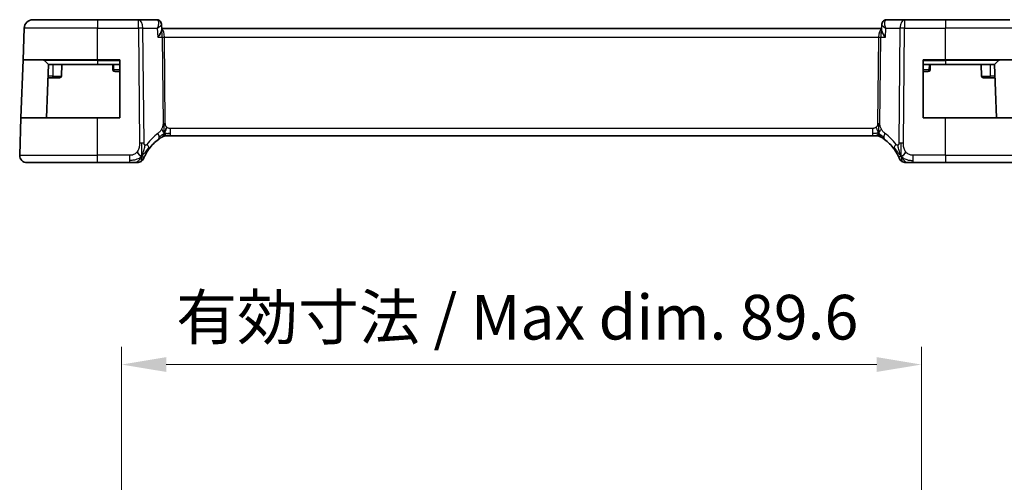
# Model space of a CAD drawing. Units: millimetres. Extents: x 29 to 3784, y 16 to 578.
# Drawn here: x 3575 to 3685, y 158 to 210 of the extents above; entities that cross this region are included whole.
import ezdxf

# ---------------------------------------------------------------- set-up
doc = ezdxf.new("R2010")
doc.units = ezdxf.units.MM
doc.header["$LTSCALE"] = 2
doc.layers.get('Defpoints').update_dxf_attribs({"lineweight": 25})
for name, color, linetype, lineweight in [('Dimension (ISO)', 7, 'Continuous', 18), ('Visible (ISO)', 7, 'Continuous', 35), ('Visible Narrow (ISO)', 7, 'Continuous', 25)]:
    doc.layers.add(name, color=color, linetype=linetype, lineweight=lineweight)
doc.styles.add('Note Text (TK)', font='MS PGothic.ttf')
doc.dimstyles.new('Default - Method 1b (TK)', dxfattribs={"dimscale": 2, "dimtxt": 2.5, "dimasz": 2.5, "dimexe": 1, "dimexo": 1.5, "dimgap": 1, "dimtad": 1, "dimtoh": 1, "dimrnd": 1e-08, "dimdsep": 46, "dimtxsty": 'Note Text (TK)', "dimcen": 0.09, "dimdle": 5, "dimclrd": 100, "dimclre": 100, "dimclrt": 7, "dimadec": 1, "dimazin": 1, "dimtfac": 1, "dimtmove": 0, "dimatfit": 3, "dimfxl": 1, "dimtolj": 1, "dimlwd": -1, "dimlwe": -1, "dimarcsym": 0})

# ---------------------------------------------------------------- blocks, each defined once
blk = doc.blocks.new('*D91')
at = {"layer": 'Defpoints', "color": 0}
for p in [(3675.94, 171.36), (3586.34, 142.65), (3675.94, 142.65)]:
    blk.add_point(p, dxfattribs=at)
at = {"layer": 'Dimension (ISO)', "color": 100}
for p, q in [((3586.34, 145.65), (3586.34, 173.36)), ((3675.94, 145.65), (3675.94, 173.36)), ((3591.34, 171.36), (3670.94, 171.36))]:
    blk.add_line(p, q, dxfattribs=at)
for points in [[(3591.34, 172.19), (3591.34, 170.53), (3586.34, 171.36)], [(3670.94, 172.19), (3670.94, 170.53), (3675.94, 171.36)]]:
    blk.add_solid(points, dxfattribs=at)
at = {"layer": 'Dimension (ISO)', "color": 7, "insert": (3592.46, 176.66), "char_height": 5, "attachment_point": 4, "style": 'Note Text (TK)'}
blk.add_mtext('\\A1;有効寸法 / Max dim. 89.6', dxfattribs=at)

msp = doc.modelspace()

# ---------------------------------------------------------------- linework, layer by layer
at = {"layer": 'Visible (ISO)'}
for p, q in [((3576.4145, 209.9635), (3583.6401, 209.9635)), ((3588.2178, 209.9635), (3583.6401, 209.9635)), ((3590.2559, 209.9635), (3588.2178, 209.9635)), ((3674.0623, 209.9635), (3672.0554, 209.9635)), ((3678.6401, 209.9635), (3674.0623, 209.9635)), ((3678.6401, 209.9635), (3685.8656, 209.9635)), ((3575.2917, 205.4635), (3575.4151, 208.9984)), ((3590.8076, 209.4167), (3590.8311, 208.8394)), ((3671.4852, 208.9635), (3590.8261, 208.9635)), ((3671.4801, 208.8388), (3671.5036, 209.4173)), ((3575.0647, 198.9635), (3575.2917, 205.4635)), ((3583.6401, 205.4635), (3575.2917, 205.4635)), ((3577.6986, 205.4049), (3578.1401, 204.9635)), ((3583.6401, 205.4635), (3586.1401, 205.4635)), ((3586.1401, 205.4635), (3586.1401, 198.9635)), ((3676.1401, 198.9635), (3676.1401, 205.4635)), ((3676.1401, 205.4635), (3678.6401, 205.4635)), ((3686.9885, 205.4635), (3678.6401, 205.4635)), ((3684.5815, 205.4049), (3684.1401, 204.9635)), ((3578.1401, 204.9635), (3577.9305, 198.9635)), ((3583.6401, 204.9635), (3578.1401, 204.9635)), ((3579.6401, 204.9635), (3579.5944, 203.6565)), ((3583.6401, 204.9635), (3586.1401, 204.9635)), ((3585.3401, 204.9635), (3585.3613, 204.3565)), ((3585.5611, 204.1635), (3586.1401, 204.1635)), ((3676.1401, 204.9635), (3678.6401, 204.9635)), ((3676.1401, 204.1635), (3676.719, 204.1635)), ((3676.9189, 204.3565), (3676.9401, 204.9635)), ((3684.1401, 204.9635), (3678.6401, 204.9635)), ((3682.6401, 204.9635), (3682.6857, 203.6565)), ((3684.3496, 198.9635), (3684.1401, 204.9635)), ((3578.0877, 203.4635), (3578.6401, 203.4635)), ((3579.3945, 203.4635), (3578.6401, 203.4635)), ((3683.6401, 203.4635), (3682.8856, 203.4635)), ((3683.6401, 203.4635), (3684.1924, 203.4635)), ((3574.919, 194.7914), (3575.0647, 198.9635)), ((3575.0647, 198.9635), (3583.6401, 198.9635)), ((3586.1401, 198.9635), (3583.6401, 198.9635)), ((3678.6401, 198.9635), (3676.1401, 198.9635)), ((3678.6401, 198.9635), (3687.2155, 198.9635)), ((3591.4635, 196.9635), (3591.3171, 196.9635)), ((3591.817, 196.9635), (3591.4635, 196.9635)), ((3591.817, 196.9635), (3670.4631, 196.9635)), ((3670.8166, 196.9635), (3670.4631, 196.9635)), ((3670.9631, 196.9635), (3670.8166, 196.9635)), ((3583.6401, 193.9635), (3575.7185, 193.9635)), ((3583.6401, 193.9635), (3587.2378, 193.9635)), ((3675.0423, 193.9635), (3678.6401, 193.9635)), ((3686.5616, 193.9635), (3678.6401, 193.9635))]:
    msp.add_line(p, q, dxfattribs=at)
for centre, radius, start, end in [((3576.4145, 208.9635), 1, 90, 178), ((3577.5572, 205.2635), 0.2, 45, 90), ((3684.7229, 205.2635), 0.2, 90, 135), ((3585.5611, 204.3635), 0.2, 182, 270), ((3676.719, 204.3635), 0.2, 270, 358), ((3579.3945, 203.6635), 0.2, 270, 358), ((3682.8856, 203.6635), 0.2, 182, 270), ((3593.4315, 192.5346), 5, 126.253953, 143.549197), ((3591.3171, 196.1635), 0.8, 105.11401, 120.22802), ((3591.3171, 196.1635), 0.8, 90, 105.11401), ((3670.9631, 196.1635), 0.8, 74.88599, 90), ((3670.9631, 196.1635), 0.8, 59.77198, 74.88599), ((3668.8486, 192.5346), 5, 36.450803, 53.746047), ((3575.7185, 194.7635), 0.8, 178, 270), ((3588.0769, 194.7635), 0.8, 303.699959, 337.399918), ((3674.2032, 194.7635), 0.8, 202.600082, 236.300041), ((3588.0769, 194.7635), 0.8, 270, 303.699959), ((3674.2032, 194.7635), 0.8, 236.300041, 270)]:
    msp.add_arc(centre, radius, start, end, dxfattribs=at)
for points, knots in [([(3590.2559, 209.9635), (3590.3138, 209.9635), (3590.3725, 209.9535), (3590.4831, 209.9162), (3590.536, 209.8881), (3590.5947, 209.8447), (3590.607, 209.8348), (3590.6187, 209.8246)], [0, 0, 0, 0, 0.0180357693, 0.0180357693, 0.0362638765, 0.0362638765, 0.0412949427, 0.0412949427, 0.0412949427, 0.0412949427]), ([(3590.6139, 209.8215), (3590.6633, 209.7774), (3590.7062, 209.7241), (3590.7701, 209.6086), (3590.792, 209.5448), (3590.8049, 209.4616), (3590.8068, 209.4413), (3590.8076, 209.4213)], [0, 0, 0, 0, 0.0205014707, 0.0205014707, 0.0408108816, 0.0408108816, 0.0473543528, 0.0473543528, 0.0473543528, 0.0473543528]), ([(3590.6187, 209.8246), (3590.6667, 209.7826), (3590.7081, 209.7315), (3590.7692, 209.6204), (3590.7902, 209.5597), (3590.8049, 209.4727), (3590.8074, 209.4464), (3590.8081, 209.4205)], [0.0000256927, 0.0000256927, 0.0000256927, 0.0000256927, 0.020134375, 0.020134375, 0.0394515811, 0.0394515811, 0.0477158401, 0.0477158401, 0.0477158401, 0.0477158401]), ([(3671.5036, 209.4211), (3671.5056, 209.4768), (3671.5159, 209.5349), (3671.5544, 209.6459), (3671.5834, 209.7), (3671.6414, 209.7754), (3671.666, 209.8014), (3671.6928, 209.8249)], [0, 0, 0, 0, 0.0180082197, 0.0180082197, 0.0364812165, 0.0364812165, 0.0475784046, 0.0475784046, 0.0475784046, 0.0475784046]), ([(3671.6928, 209.8249), (3671.7374, 209.8637), (3671.7902, 209.8972), (3671.9016, 209.9439), (3671.9612, 209.9583), (3672.0321, 209.9631), (3672.0437, 209.9635), (3672.0554, 209.9635)], [0.0000263506, 0.0000263506, 0.0000263506, 0.0000263506, 0.0191294151, 0.0191294151, 0.0376435768, 0.0376435768, 0.0412633995, 0.0412633995, 0.0412633995, 0.0412633995]), ([(3590.3806, 207.9984), (3590.3815, 207.9995), (3590.3824, 208.0006), (3590.4941, 208.1401), (3590.5929, 208.2779), (3590.7087, 208.4705), (3590.7425, 208.5336), (3590.7948, 208.6519), (3590.8136, 208.7076), (3590.8235, 208.7572)], [-0.00046562, -0.00046562, -0.00046562, -0.00046562, 0, 0, 0.057477822, 0.057477822, 0.086640715, 0.086640715, 0.115553693, 0.115553693, 0.115553693, 0.115553693]), ([(3671.9307, 207.9984), (3671.9298, 207.9995), (3671.9289, 208.0006), (3671.7931, 208.1701), (3671.6799, 208.3327), (3671.5602, 208.5498), (3671.5276, 208.6212), (3671.4881, 208.7433), (3671.4783, 208.7954), (3671.4801, 208.8388)], [-0.1341179, -0.1341179, -0.1341179, -0.1341179, -0.133682338, -0.133682338, -0.068244031, -0.068244031, -0.033979939, -0.033979939, -0.003877861, -0.003877861, -0.003877861, -0.003877861]), ([(3590.4747, 196.5666), (3590.4922, 196.5794), (3590.5107, 196.5928), (3590.5322, 196.6081), (3590.5537, 196.6234), (3590.5782, 196.6406), (3590.6019, 196.6568), (3590.6255, 196.673), (3590.6482, 196.6883), (3590.671, 196.7034), (3590.6944, 196.7189), (3590.7178, 196.7341), (3590.7406, 196.7487), (3590.7621, 196.7624), (3590.7822, 196.775), (3590.8002, 196.7861)], [0, 0, 0, 0, 0.100049346, 0.100049346, 0.100049346, 0.200168387, 0.200168387, 0.200168387, 0.300146802, 0.300146802, 0.300146802, 0.402885857, 0.402885857, 0.402885857, 0.5, 0.5, 0.5, 0.5]), ([(3590.8002, 196.7861), (3590.8186, 196.7976), (3590.834, 196.8069), (3590.8478, 196.8152), (3590.8616, 196.8236), (3590.8738, 196.8309), (3590.8832, 196.8364), (3590.8927, 196.842), (3590.8993, 196.8459), (3590.904, 196.8487), (3590.9086, 196.8514), (3590.9112, 196.8529), (3590.9127, 196.8537), (3590.9141, 196.8546), (3590.9142, 196.8546), (3590.9143, 196.8547)], [0.5, 0.5, 0.5, 0.5, 0.599693414, 0.599693414, 0.599693414, 0.700184796, 0.700184796, 0.700184796, 0.800594404, 0.800594404, 0.800594404, 0.900170657, 0.900170657, 0.900170657, 1, 1, 1, 1]), ([(3671.3658, 196.8547), (3671.3659, 196.8547), (3671.366, 196.8546), (3671.3676, 196.8536), (3671.3693, 196.8527), (3671.3724, 196.8509), (3671.3771, 196.8481), (3671.3817, 196.8454), (3671.388, 196.8417), (3671.3969, 196.8364), (3671.4058, 196.8312), (3671.4173, 196.8243), (3671.4318, 196.8156), (3671.4338, 196.8143), (3671.4359, 196.8131), (3671.438, 196.8118), (3671.4515, 196.8036), (3671.4663, 196.7946), (3671.4821, 196.7848)], [0, 0, 0, 0, 0.099653831, 0.099653831, 0.099653831, 0.199332887, 0.199332887, 0.199332887, 0.298951791, 0.298951791, 0.298951791, 0.398425679, 0.398425679, 0.398425679, 0.41227851, 0.41227851, 0.41227851, 0.5, 0.5, 0.5, 0.5]), ([(3671.4821, 196.7848), (3671.5004, 196.7735), (3671.5195, 196.7615), (3671.5408, 196.7479), (3671.5618, 196.7345), (3671.5849, 196.7194), (3671.6085, 196.7038), (3671.6319, 196.6884), (3671.6557, 196.6723), (3671.6791, 196.6562), (3671.7025, 196.6402), (3671.7255, 196.624), (3671.7469, 196.6089), (3671.7683, 196.5936), (3671.7881, 196.5793), (3671.8054, 196.5666)], [0.5, 0.5, 0.5, 0.5, 0.601774563, 0.601774563, 0.601774563, 0.701743175, 0.701743175, 0.701743175, 0.800929574, 0.800929574, 0.800929574, 0.900207008, 0.900207008, 0.900207008, 1, 1, 1, 1]), ([(3588.9606, 194.7731), (3588.9837, 194.8191), (3589.0095, 194.8688), (3589.0374, 194.9202), (3589.065, 194.9711), (3589.0947, 195.0236), (3589.1254, 195.0757), (3589.156, 195.1275), (3589.1876, 195.1789), (3589.2194, 195.2286), (3589.2511, 195.2781), (3589.2829, 195.326), (3589.3144, 195.3716), (3589.3463, 195.4179), (3589.3779, 195.4621), (3589.4097, 195.5052)], [0.5, 0.5, 0.5, 0.5, 0.600709747, 0.600709747, 0.600709747, 0.700585003, 0.700585003, 0.700585003, 0.800151035, 0.800151035, 0.800151035, 0.899328212, 0.899328212, 0.899328212, 1, 1, 1, 1]), ([(3672.8704, 195.5052), (3672.9021, 195.4624), (3672.9333, 195.4187), (3672.9651, 195.3726), (3672.9968, 195.3266), (3673.029, 195.2783), (3673.0608, 195.2285), (3673.0926, 195.1788), (3673.124, 195.1277), (3673.1546, 195.0758), (3673.1852, 195.024), (3673.215, 194.9713), (3673.2428, 194.9202), (3673.2514, 194.9043), (3673.2599, 194.8885), (3673.2681, 194.8729), (3673.2865, 194.8381), (3673.3037, 194.8047), (3673.3195, 194.7731)], [0, 0, 0, 0, 0.099878209, 0.099878209, 0.099878209, 0.19975804, 0.19975804, 0.19975804, 0.29963126, 0.29963126, 0.29963126, 0.399489641, 0.399489641, 0.399489641, 0.430579703, 0.430579703, 0.430579703, 0.5, 0.5, 0.5, 0.5]), ([(3588.8155, 194.456), (3588.8155, 194.4561), (3588.8155, 194.4562), (3588.8173, 194.4605), (3588.8191, 194.4648), (3588.8227, 194.4732), (3588.8288, 194.4876), (3588.8349, 194.502), (3588.8435, 194.5223), (3588.8552, 194.5488), (3588.8669, 194.5753), (3588.8816, 194.6081), (3588.8992, 194.6459), (3588.906, 194.6605), (3588.9132, 194.6759), (3588.9209, 194.6919), (3588.9332, 194.7176), (3588.9465, 194.7448), (3588.9606, 194.7731)], [0, 0, 0, 0, 0.09991202, 0.09991202, 0.09991202, 0.199818412, 0.199818412, 0.199818412, 0.299726003, 0.299726003, 0.299726003, 0.399641622, 0.399641622, 0.399641622, 0.438169982, 0.438169982, 0.438169982, 0.5, 0.5, 0.5, 0.5]), ([(3673.3195, 194.7731), (3673.3424, 194.7273), (3673.3631, 194.6842), (3673.3809, 194.646), (3673.3985, 194.6082), (3673.4132, 194.5754), (3673.4249, 194.5488), (3673.4366, 194.5222), (3673.4453, 194.5019), (3673.4514, 194.4876), (3673.456, 194.4767), (3673.4592, 194.4692), (3673.4612, 194.4644), (3673.4618, 194.4628), (3673.4623, 194.4615), (3673.4628, 194.4605), (3673.4646, 194.4562), (3673.4646, 194.4561), (3673.4646, 194.456)], [0.5, 0.5, 0.5, 0.5, 0.600866047, 0.600866047, 0.600866047, 0.700528353, 0.700528353, 0.700528353, 0.79991107, 0.79991107, 0.79991107, 0.875704807, 0.875704807, 0.875704807, 0.899863023, 0.899863023, 0.899863023, 1, 1, 1, 1]), ([(3587.2378, 193.9635), (3587.2785, 193.9635), (3587.32, 193.9635), (3587.3629, 193.9635), (3587.4057, 193.9635), (3587.45, 193.9635), (3587.4939, 193.9635), (3587.5377, 193.9635), (3587.5812, 193.9635), (3587.624, 193.9635), (3587.6668, 193.9635), (3587.709, 193.9635), (3587.7486, 193.9635), (3587.7882, 193.9635), (3587.8253, 193.9635), (3587.859, 193.9635)], [0, 0, 0, 0, 0.100000209, 0.100000209, 0.100000209, 0.200000665, 0.200000665, 0.200000665, 0.300000997, 0.300000997, 0.300000997, 0.400000832, 0.400000832, 0.400000832, 0.5, 0.5, 0.5, 0.5]), ([(3587.859, 193.9635), (3587.8928, 193.9635), (3587.9234, 193.9635), (3587.9499, 193.9635), (3587.9763, 193.9635), (3587.9986, 193.9635), (3588.0164, 193.9635), (3588.0341, 193.9635), (3588.0473, 193.9635), (3588.0566, 193.9635), (3588.066, 193.9635), (3588.0714, 193.9635), (3588.0741, 193.9635), (3588.076, 193.9635), (3588.0766, 193.9635), (3588.0768, 193.9635), (3588.0769, 193.9635), (3588.0769, 193.9635), (3588.0769, 193.9635)], [0.5, 0.5, 0.5, 0.5, 0.599976697, 0.599976697, 0.599976697, 0.699886248, 0.699886248, 0.699886248, 0.799820049, 0.799820049, 0.799820049, 0.899869718, 0.899869718, 0.899869718, 0.967934648, 0.967934648, 0.967934648, 1, 1, 1, 1]), ([(3674.2032, 193.9635), (3674.2033, 193.9635), (3674.2034, 193.9635), (3674.2062, 193.9635), (3674.209, 193.9635), (3674.2143, 193.9635), (3674.2236, 193.9635), (3674.2328, 193.9635), (3674.246, 193.9635), (3674.2638, 193.9635), (3674.2816, 193.9635), (3674.3042, 193.9635), (3674.3305, 193.9635), (3674.3568, 193.9635), (3674.3869, 193.9635), (3674.4207, 193.9635)], [0, 0, 0, 0, 0.099993357, 0.099993357, 0.099993357, 0.199979998, 0.199979998, 0.199979998, 0.299969958, 0.299969958, 0.299969958, 0.399973274, 0.399973274, 0.399973274, 0.5, 0.5, 0.5, 0.5]), ([(3674.4207, 193.9635), (3674.4544, 193.9635), (3674.4921, 193.9635), (3674.5319, 193.9635), (3674.5716, 193.9635), (3674.6136, 193.9635), (3674.6562, 193.9635), (3674.6988, 193.9635), (3674.7421, 193.9635), (3674.786, 193.9635), (3674.8299, 193.9635), (3674.8745, 193.9635), (3674.9174, 193.9635), (3674.9465, 193.9635), (3674.9748, 193.9635), (3675.0027, 193.9635), (3675.016, 193.9635), (3675.0292, 193.9635), (3675.0423, 193.9635)], [0.5, 0.5, 0.5, 0.5, 0.599961032, 0.599961032, 0.599961032, 0.699863453, 0.699863453, 0.699863453, 0.799787306, 0.799787306, 0.799787306, 0.899812622, 0.899812622, 0.899812622, 0.967688838, 0.967688838, 0.967688838, 1, 1, 1, 1])]:
    msp.add_open_spline(points, degree=3, knots=knots, dxfattribs=at)
for points in [[(3590.8077, 209.4213), (3590.8077, 209.4214), (3590.8077, 209.4214), (3590.8077, 209.4214)], [(3590.8236, 208.7579), (3590.8294, 208.7873), (3590.8321, 208.8147), (3590.8311, 208.8394)], [(3671.5036, 209.4213), (3671.5037, 209.4235), (3671.5038, 209.4257), (3671.5039, 209.4278)], [(3591.1233, 197.2402), (3591.1464, 197.2878), (3591.191, 197.3861), (3591.2672, 197.6096), (3591.3467, 197.8218), (3591.394, 197.9308)], [(3591.5181, 197.2205), (3591.6009, 197.2123), (3591.7014, 197.2077), (3591.817, 197.2077)], [(3588.5754, 194.6417), (3588.5354, 194.6576), (3588.4528, 194.7018), (3588.3105, 194.8187), (3588.1644, 195.0303), (3588.0736, 195.1621)], [(3588.5754, 194.6417), (3588.6075, 194.706), (3588.6371, 194.7719), (3588.6668, 194.8477)], [(3673.7048, 194.6415), (3673.6728, 194.7057), (3673.6433, 194.7714), (3673.6135, 194.8471)], [(3673.7048, 194.6415), (3673.7448, 194.6573), (3673.8276, 194.7014), (3673.9698, 194.8181), (3674.1161, 195.0295), (3674.2068, 195.1613)]]:
    msp.add_open_spline(points, degree=3, dxfattribs=at)
at = {"layer": 'Visible Narrow (ISO)'}
for p, q in [((3583.6401, 209.9635), (3583.6401, 208.9984)), ((3588.2178, 208.9984), (3588.2178, 209.9635)), ((3674.0623, 209.9635), (3674.0623, 208.9984)), ((3678.6401, 209.9635), (3678.6401, 208.9984)), ((3583.6401, 208.9984), (3575.4151, 208.9984)), ((3583.6401, 208.9984), (3588.2178, 208.9984)), ((3583.6401, 205.4635), (3583.6401, 208.9984)), ((3588.2178, 208.9984), (3588.3422, 196.1406)), ((3588.8564, 196.1406), (3588.732, 208.9984)), ((3588.732, 208.9984), (3590.3399, 208.9984)), ((3590.3399, 208.9984), (3590.3806, 207.9984)), ((3590.7759, 209.3438), (3590.7759, 209.3435)), ((3671.5354, 209.3434), (3671.5354, 209.344)), ((3671.9307, 207.9984), (3671.9713, 208.9984)), ((3671.9713, 208.9984), (3673.5481, 208.9984)), ((3673.5481, 208.9984), (3673.4238, 196.1406)), ((3673.9379, 196.1406), (3674.0623, 208.9984)), ((3674.0623, 208.9984), (3678.6401, 208.9984)), ((3686.865, 208.9984), (3678.6401, 208.9984)), ((3678.6401, 205.4635), (3678.6401, 208.9984)), ((3590.3806, 207.9984), (3590.8856, 207.9984)), ((3590.8856, 207.9984), (3590.9792, 198.3288)), ((3591.0828, 208.4809), (3591.083, 208.4809)), ((3591.2363, 198.3288), (3591.1427, 207.9984)), ((3591.1427, 207.9984), (3671.1374, 207.9984)), ((3671.1374, 207.9984), (3671.0439, 198.3288)), ((3671.1971, 208.4809), (3671.1974, 208.4809)), ((3671.301, 198.3288), (3671.3945, 207.9984)), ((3671.3945, 207.9984), (3671.9307, 207.9984)), ((3583.6401, 205.4049), (3577.6986, 205.4049)), ((3583.6401, 205.4049), (3583.6401, 205.4635)), ((3583.6401, 205.4049), (3586.1401, 205.4049)), ((3583.6401, 205.4049), (3583.6401, 204.9635)), ((3676.1401, 205.4049), (3678.6401, 205.4049)), ((3678.6401, 205.4049), (3678.6401, 205.4635)), ((3684.5815, 205.4049), (3678.6401, 205.4049)), ((3678.6401, 205.4049), (3678.6401, 204.9635)), ((3578.6401, 204.9635), (3578.6401, 203.6565)), ((3585.4815, 204.3565), (3585.4608, 204.9635)), ((3586.1401, 204.3565), (3585.4815, 204.3565)), ((3676.7986, 204.3565), (3676.1401, 204.3565)), ((3676.8193, 204.9635), (3676.7986, 204.3565)), ((3683.6401, 204.9635), (3683.6401, 203.6565)), ((3578.6401, 203.6565), (3578.0944, 203.6565)), ((3578.6401, 203.4635), (3578.6401, 203.6565)), ((3578.6401, 203.6565), (3579.5944, 203.6565)), ((3682.6857, 203.6565), (3683.6401, 203.6565)), ((3683.6401, 203.4635), (3683.6401, 203.6565)), ((3684.1857, 203.6565), (3683.6401, 203.6565)), ((3583.6401, 194.7914), (3583.6401, 198.9635)), ((3678.6401, 194.7914), (3678.6401, 198.9635)), ((3591.817, 197.2077), (3591.817, 197.7914)), ((3670.4631, 197.7914), (3591.817, 197.7914)), ((3670.4631, 197.7914), (3670.4631, 197.2077)), ((3591.817, 196.9635), (3591.817, 197.2077)), ((3670.4631, 197.2077), (3670.4631, 196.9635)), ((3574.919, 194.7914), (3583.6401, 194.7914)), ((3583.6401, 193.9635), (3583.6401, 194.7914)), ((3587.2378, 194.7914), (3583.6401, 194.7914)), ((3587.2378, 194.7914), (3587.2378, 194.2077)), ((3587.2378, 194.2077), (3587.2378, 193.9635)), ((3675.0423, 194.2077), (3675.0423, 194.7914)), ((3678.6401, 194.7914), (3675.0423, 194.7914)), ((3675.0423, 193.9635), (3675.0423, 194.2077)), ((3678.6401, 194.7914), (3678.6401, 193.9635)), ((3678.6401, 194.7914), (3687.3612, 194.7914))]:
    msp.add_line(p, q, dxfattribs=at)
for centre, radius, start, end in [((3593.8429, 192.5625), 5.8, 126.253953, 143.549197), ((3593.4315, 192.5276), 5.2, 123.631256, 123.631977), ((3668.8486, 192.5276), 5.2, 56.368023, 56.368744), ((3668.4373, 192.5625), 5.8, 36.450803, 53.746047)]:
    msp.add_arc(centre, radius, start, end, dxfattribs=at)
for centre, major_axis, ratio, start_param, end_param in [((3588.2178, 208.9635), (0, 1), 0.51449576, 4.74729557, 6.28318531), ((3590.2749, 208.9446), (-0.0224, 1.0189), 0.38943356, 6.03658477, 6.27458726), ((3590.2888, 209.4491), (0.3287, 0.3768), 0.93676704, 6.28280655, 6.90578442), ((3590.2559, 209.4635), (0, 0.5), 0.96506738, 5.78085738, 5.80934291), ((3590.2888, 209.4491), (0.3287, 0.3768), 0.93676704, 5.95430601, 6.27946323), ((3672.0225, 209.4491), (-0.3286, 0.3769), 0.9367626, 0.00372553, 0.04873161), ((3672.0225, 209.4491), (-0.3286, 0.3769), 0.9367626, 5.66085246, 6.28638826), ((3672.0364, 208.9446), (0.0224, 1.0189), 0.38947419, 0.00859864, 0.24652071), ((3674.0623, 208.9635), (0, 1), 0.51449576, 0, 1.53588974), ((3588.2178, 208.9635), (-1, -0.0097), 0.03489787, 4.17196939, 4.71205143), ((3590.7275, 207.9635), (0, -1), 0.15822807, 1.60570291, 2.48648315), ((3590.7275, 207.9635), (0, 1), 0.41547595, 4.74729557, 6.04074722), ((3671.5526, 207.9635), (0, -1), 0.41547595, 3.30599212, 4.6774824), ((3671.5526, 207.9635), (0, 1), 0.15822807, 0.47160906, 1.53588974), ((3674.0623, 208.9635), (1, -0.0097), 0.03489787, 1.57113388, 2.11121592), ((3591.1427, 208.0158), (0.5, 0.0048), 0.03489787, 4.17196939, 4.71205143), ((3671.1374, 208.0158), (0.5, -0.0048), 0.03489787, 4.71272653, 5.25280858), ((3585.5611, 204.3635), (-0.1999, -0.007), 0.02288259, 0, 1.16014458), ((3585.5611, 204.3635), (0, -0.2), 0.39847433, 4.74729557, 6.28318531), ((3676.719, 204.3635), (0, -0.2), 0.39847433, 0, 1.53588974), ((3676.719, 204.3635), (0.1999, -0.007), 0.02288259, 5.12304072, 6.28318531), ((3591.2363, 198.3462), (0.5, 0.0048), 0.03489787, 4.17196939, 4.44201041), ((3591.2363, 198.3462), (0.5, 0.0048), 0.03489787, 4.44201041, 4.71205143), ((3671.0439, 198.3462), (0.5, -0.0048), 0.03489787, 4.71272653, 4.98276755), ((3671.0439, 198.3462), (0.5, -0.0048), 0.03489787, 4.98276755, 5.25280858), ((3590.0016, 197.2117), (-0.4731, 0.6451), 0.45285744, 3.78721407, 4.43283549), ((3590.0016, 197.2117), (0.4731, -0.6451), 0.45285744, 0, 0.64562142), ((3672.2785, 197.2117), (-0.4731, -0.6451), 0.45285744, 5.63756389, 6.28318531), ((3672.2785, 197.2117), (-0.4731, -0.6451), 0.45285744, 4.99194247, 5.63756389), ((3588.3422, 196.1057), (1, 0.0097), 0.03489787, 1.30041775, 1.57045878), ((3588.3422, 196.1057), (1, 0.0097), 0.03489787, 1.03037673, 1.30041775), ((3588.7662, 195.9805), (0.6435, -0.4753), 0.36272776, 0.58353025, 1.1670605), ((3588.7662, 195.9805), (0.6435, -0.4753), 0.36272776, 0, 0.58353025), ((3673.5139, 195.9805), (-0.6435, -0.4753), 0.36272776, 5.69965506, 6.28318531), ((3673.5139, 195.9805), (0.6435, 0.4753), 0.36272776, 1.97453216, 2.55806241), ((3673.9379, 196.1057), (1, -0.0097), 0.03489787, 1.8411749, 2.11121592), ((3673.9379, 196.1057), (1, -0.0097), 0.03489787, 1.57113388, 1.8411749)]:
    msp.add_ellipse(centre, major_axis=major_axis, ratio=ratio, start_param=start_param, end_param=end_param, dxfattribs=at)
for points, knots in [([(3590.35, 209.9347), (3590.4298, 209.8856), (3590.4679, 209.7792), (3590.4754, 209.6532), (3590.4791, 209.5902), (3590.4753, 209.5225), (3590.4656, 209.4519), (3590.4459, 209.3087), (3590.4018, 209.1532), (3590.3399, 208.9984)], [0, 0, 0, 0, 0.0320453228, 0.0320453228, 0.0320453228, 0.0480679841, 0.0480679841, 0.0480679841, 0.0805124407, 0.0805124407, 0.0805124407, 0.0805124407]), ([(3671.9713, 208.9984), (3671.9706, 209.0003), (3671.9698, 209.0022), (3671.9084, 209.1571), (3671.844, 209.3864), (3671.8248, 209.7257), (3671.8815, 209.8856), (3671.9613, 209.9348)], [-0.0003991569, -0.0003991569, -0.0003991569, -0.0003991569, 0, 0, 0.032046976, 0.0480704641, 0.0801174401, 0.0801174401, 0.0801174401, 0.0801174401]), ([(3590.3399, 208.9984), (3590.4696, 209.0778), (3590.5819, 209.1568), (3590.6656, 209.229), (3590.6944, 209.2538), (3590.7197, 209.2778), (3590.7407, 209.3007), (3590.7499, 209.3107), (3590.7583, 209.3204), (3590.7658, 209.33), (3590.7931, 209.3648), (3590.8087, 209.3964), (3590.8077, 209.4213)], [-0.0805124407, -0.0805124407, -0.0805124407, -0.0805124407, -0.0480679841, -0.0480679841, -0.0480679841, -0.0369220144, -0.0369220144, -0.0369220144, -0.0320453228, -0.0320453228, -0.0320453228, -0.0142210732, -0.0142210732, -0.0142210732, -0.0142210732]), ([(3671.5036, 209.4211), (3671.5028, 209.3963), (3671.5326, 209.3364), (3671.6733, 209.1966), (3671.839, 209.0798), (3671.9682, 209.0003), (3671.9697, 208.9994), (3671.9713, 208.9984)], [-0.0658350482, -0.0658350482, -0.0658350482, -0.0658350482, -0.0480704641, -0.032046976, 0, 0, 0.0003991569, 0.0003991569, 0.0003991569, 0.0003991569]), ([(3590.8213, 197.7103), (3590.7967, 197.6651), (3590.7686, 197.6201), (3590.7394, 197.5774), (3590.7098, 197.534), (3590.6791, 197.493), (3590.6498, 197.4577), (3590.6204, 197.4223), (3590.5923, 197.3926), (3590.5631, 197.3646), (3590.5342, 197.337), (3590.5041, 197.3109), (3590.4785, 197.29), (3590.453, 197.2692), (3590.4321, 197.2536), (3590.413, 197.2396)], [0.5, 0.5, 0.5, 0.5, 0.598805913, 0.598805913, 0.598805913, 0.699389487, 0.699389487, 0.699389487, 0.800394416, 0.800394416, 0.800394416, 0.900470766, 0.900470766, 0.900470766, 1, 1, 1, 1]), ([(3590.9792, 198.3288), (3590.9794, 198.3022), (3590.9794, 198.273), (3590.9775, 198.2379), (3590.9755, 198.2028), (3590.9718, 198.1619), (3590.9654, 198.1209), (3590.959, 198.0799), (3590.9499, 198.0389), (3590.9366, 197.9933), (3590.9252, 197.9538), (3590.9105, 197.911), (3590.8941, 197.8688), (3590.8916, 197.8623), (3590.8891, 197.8559), (3590.8865, 197.8495), (3590.8672, 197.8018), (3590.8456, 197.755), (3590.8213, 197.7103)], [0, 0, 0, 0, 0.100435946, 0.100435946, 0.100435946, 0.200911718, 0.200911718, 0.200911718, 0.301312593, 0.301312593, 0.301312593, 0.38827689, 0.38827689, 0.38827689, 0.401489801, 0.401489801, 0.401489801, 0.5, 0.5, 0.5, 0.5]), ([(3591.394, 197.9308), (3591.3729, 197.9496), (3591.3534, 197.9702), (3591.3359, 197.9926), (3591.3337, 197.9954), (3591.3316, 197.9981), (3591.3295, 198.0009), (3591.3108, 198.0261), (3591.2949, 198.0531), (3591.2819, 198.0806), (3591.2691, 198.1081), (3591.2592, 198.1361), (3591.2523, 198.1643), (3591.2454, 198.1924), (3591.2413, 198.2207), (3591.2391, 198.2482), (3591.2369, 198.2758), (3591.2365, 198.3026), (3591.2363, 198.3288)], [0.5, 0.5, 0.5, 0.5, 0.59026173, 0.59026173, 0.59026173, 0.601393556, 0.601393556, 0.601393556, 0.701220297, 0.701220297, 0.701220297, 0.800852759, 0.800852759, 0.800852759, 0.900407457, 0.900407457, 0.900407457, 1, 1, 1, 1]), ([(3591.817, 197.7914), (3591.7846, 197.7914), (3591.7506, 197.7917), (3591.7143, 197.795), (3591.6782, 197.7984), (3591.6397, 197.8048), (3591.6025, 197.8153), (3591.5649, 197.826), (3591.5285, 197.8409), (3591.4937, 197.8601), (3591.4578, 197.8799), (3591.4237, 197.9042), (3591.394, 197.9308)], [0, 0, 0, 0, 0.124282961, 0.124282961, 0.124282961, 0.247652046, 0.247652046, 0.247652046, 0.372145749, 0.372145749, 0.372145749, 0.5, 0.5, 0.5, 0.5]), ([(3670.8857, 197.9302), (3670.8688, 197.9149), (3670.8507, 197.9005), (3670.8313, 197.8872), (3670.8238, 197.882), (3670.8161, 197.8771), (3670.8083, 197.8724), (3670.7807, 197.8556), (3670.7512, 197.8414), (3670.7217, 197.8301), (3670.6921, 197.8187), (3670.6624, 197.8102), (3670.6327, 197.8043), (3670.6029, 197.7984), (3670.5732, 197.795), (3670.5448, 197.7933), (3670.5164, 197.7915), (3670.4893, 197.7914), (3670.4631, 197.7914)], [0.5, 0.5, 0.5, 0.5, 0.572789066, 0.572789066, 0.572789066, 0.601046716, 0.601046716, 0.601046716, 0.700826925, 0.700826925, 0.700826925, 0.800562618, 0.800562618, 0.800562618, 0.900278693, 0.900278693, 0.900278693, 1, 1, 1, 1]), ([(3671.0439, 198.3288), (3671.0436, 198.3028), (3671.0433, 198.2763), (3671.041, 198.2486), (3671.0387, 198.2211), (3671.0345, 198.1925), (3671.0276, 198.1642), (3671.0207, 198.1358), (3671.0111, 198.1078), (3670.9984, 198.0806), (3670.9855, 198.0532), (3670.9694, 198.0266), (3670.9505, 198.0015), (3670.9313, 197.9758), (3670.9093, 197.9516), (3670.8857, 197.9302)], [0, 0, 0, 0, 0.099564976, 0.099564976, 0.099564976, 0.198380246, 0.198380246, 0.198380246, 0.297393331, 0.297393331, 0.297393331, 0.397571166, 0.397571166, 0.397571166, 0.5, 0.5, 0.5, 0.5]), ([(3671.4592, 197.7122), (3671.4338, 197.7583), (3671.4116, 197.8034), (3671.3924, 197.8505), (3671.3734, 197.8969), (3671.3572, 197.9453), (3671.3441, 197.9913), (3671.3309, 198.0376), (3671.3208, 198.0814), (3671.3142, 198.1223), (3671.312, 198.1358), (3671.3102, 198.149), (3671.3087, 198.1618), (3671.3056, 198.188), (3671.3037, 198.2135), (3671.3025, 198.2371), (3671.3008, 198.2718), (3671.3007, 198.3025), (3671.301, 198.3288)], [0.5, 0.5, 0.5, 0.5, 0.60064191, 0.60064191, 0.60064191, 0.699817127, 0.699817127, 0.699817127, 0.799735148, 0.799735148, 0.799735148, 0.832782112, 0.832782112, 0.832782112, 0.900601843, 0.900601843, 0.900601843, 1, 1, 1, 1]), ([(3671.8672, 197.2396), (3671.848, 197.2537), (3671.8276, 197.2689), (3671.8024, 197.2896), (3671.7772, 197.3103), (3671.7473, 197.3366), (3671.7174, 197.3651), (3671.6877, 197.3936), (3671.658, 197.4243), (3671.6289, 197.459), (3671.6005, 197.4928), (3671.5726, 197.5303), (3671.5444, 197.5722), (3671.5143, 197.6172), (3671.4855, 197.6642), (3671.4592, 197.7122)], [0, 0, 0, 0, 0.099712656, 0.099712656, 0.099712656, 0.199522176, 0.199522176, 0.199522176, 0.29913595, 0.29913595, 0.29913595, 0.39615943, 0.39615943, 0.39615943, 0.5, 0.5, 0.5, 0.5]), ([(3588.3422, 196.1406), (3588.3428, 196.0821), (3588.3431, 196.0213), (3588.3402, 195.9566), (3588.3374, 195.8919), (3588.3314, 195.8233), (3588.3204, 195.7547), (3588.3093, 195.686), (3588.2931, 195.6172), (3588.2711, 195.5482), (3588.2498, 195.4813), (3588.223, 195.4142), (3588.1914, 195.3509), (3588.1575, 195.2832), (3588.1179, 195.2199), (3588.0736, 195.1621)], [0, 0, 0, 0, 0.099813556, 0.099813556, 0.099813556, 0.199592367, 0.199592367, 0.199592367, 0.29944058, 0.29944058, 0.29944058, 0.396294648, 0.396294648, 0.396294648, 0.5, 0.5, 0.5, 0.5]), ([(3588.6668, 194.8477), (3588.682, 194.8865), (3588.7424, 195.0502), (3588.859, 195.4393), (3588.9463, 195.7862), (3588.9689, 195.9185)], [0.220658166, 0.220658166, 0.220658166, 0.220658166, 0.333333333, 0.666666667, 1, 1, 1, 1]), ([(3588.9689, 195.9185), (3588.9603, 195.9221), (3588.9517, 195.9265), (3588.9433, 195.9318), (3588.9372, 195.9356), (3588.9314, 195.9398), (3588.9258, 195.9443), (3588.9127, 195.955), (3588.9012, 195.9675), (3588.8916, 195.9817), (3588.8821, 195.9959), (3588.8746, 196.0119), (3588.8692, 196.0287), (3588.8637, 196.0455), (3588.8604, 196.0632), (3588.8586, 196.0819), (3588.8568, 196.1007), (3588.8566, 196.1204), (3588.8564, 196.1406)], [0.5, 0.5, 0.5, 0.5, 0.559033266, 0.559033266, 0.559033266, 0.601303081, 0.601303081, 0.601303081, 0.700980183, 0.700980183, 0.700980183, 0.800650952, 0.800650952, 0.800650952, 0.900322015, 0.900322015, 0.900322015, 1, 1, 1, 1]), ([(3589.1776, 196.0084), (3589.1665, 195.9935), (3589.1554, 195.9785), (3589.1436, 195.9652), (3589.132, 195.952), (3589.1198, 195.9406), (3589.1064, 195.9316), (3589.093, 195.9225), (3589.0784, 195.9158), (3589.0633, 195.9117), (3589.0477, 195.9074), (3589.0316, 195.906), (3589.0161, 195.9071), (3589.0068, 195.9078), (3588.9977, 195.9094), (3588.9889, 195.9117), (3588.9822, 195.9135), (3588.9755, 195.9158), (3588.9689, 195.9185)], [0, 0, 0, 0, 0.098762891, 0.098762891, 0.098762891, 0.195974311, 0.195974311, 0.195974311, 0.293783324, 0.293783324, 0.293783324, 0.394479359, 0.394479359, 0.394479359, 0.454403663, 0.454403663, 0.454403663, 0.5, 0.5, 0.5, 0.5]), ([(3673.3114, 195.9185), (3673.3035, 195.9154), (3673.2952, 195.9128), (3673.2866, 195.9108), (3673.2791, 195.9091), (3673.2714, 195.9079), (3673.2639, 195.9073), (3673.2478, 195.9061), (3673.232, 195.9074), (3673.2168, 195.9116), (3673.2017, 195.9157), (3673.1871, 195.9226), (3673.1737, 195.9317), (3673.1603, 195.9408), (3673.1481, 195.9522), (3673.1364, 195.9653), (3673.1248, 195.9784), (3673.1138, 195.9933), (3673.1026, 196.0084)], [0.5, 0.5, 0.5, 0.5, 0.553813422, 0.553813422, 0.553813422, 0.601110331, 0.601110331, 0.601110331, 0.7008455, 0.7008455, 0.7008455, 0.800562472, 0.800562472, 0.800562472, 0.900275792, 0.900275792, 0.900275792, 1, 1, 1, 1]), ([(3673.4238, 196.1406), (3673.4236, 196.1208), (3673.4233, 196.1007), (3673.4216, 196.0816), (3673.4198, 196.0629), (3673.4166, 196.0452), (3673.4111, 196.0285), (3673.4056, 196.0117), (3673.3979, 195.9959), (3673.3885, 195.9818), (3673.3786, 195.9671), (3673.3668, 195.9543), (3673.3542, 195.9439), (3673.3495, 195.9401), (3673.3447, 195.9365), (3673.3398, 195.9333), (3673.3309, 195.9275), (3673.3214, 195.9226), (3673.3114, 195.9185)], [0, 0, 0, 0, 0.098188668, 0.098188668, 0.098188668, 0.194405893, 0.194405893, 0.194405893, 0.291602241, 0.291602241, 0.291602241, 0.393057496, 0.393057496, 0.393057496, 0.431087189, 0.431087189, 0.431087189, 0.5, 0.5, 0.5, 0.5]), ([(3673.6135, 194.8471), (3673.5982, 194.8861), (3673.5377, 195.0501), (3673.4213, 195.4391), (3673.334, 195.7862), (3673.3114, 195.9185)], [0.220026825, 0.220026825, 0.220026825, 0.220026825, 0.333333333, 0.666666667, 1, 1, 1, 1]), ([(3674.2068, 195.1613), (3674.1638, 195.2177), (3674.125, 195.2798), (3674.0917, 195.3451), (3674.0586, 195.41), (3674.0309, 195.4781), (3674.009, 195.5472), (3673.9871, 195.6162), (3673.9709, 195.6862), (3673.9597, 195.7549), (3673.9498, 195.8163), (3673.9439, 195.8766), (3673.9407, 195.9347), (3673.9403, 195.9417), (3673.94, 195.9487), (3673.9397, 195.9556), (3673.9369, 196.0202), (3673.9374, 196.0821), (3673.9379, 196.1406)], [0.5, 0.5, 0.5, 0.5, 0.600434878, 0.600434878, 0.600434878, 0.700299027, 0.700299027, 0.700299027, 0.800004179, 0.800004179, 0.800004179, 0.889201528, 0.889201528, 0.889201528, 0.899950265, 0.899950265, 0.899950265, 1, 1, 1, 1]), ([(3588.0736, 195.1621), (3588.0306, 195.106), (3587.9822, 195.0537), (3587.9305, 195.0085), (3587.8796, 194.9639), (3587.8255, 194.9263), (3587.7688, 194.8959), (3587.7122, 194.8657), (3587.653, 194.8427), (3587.5938, 194.8265), (3587.5592, 194.8171), (3587.5246, 194.81), (3587.4901, 194.8048), (3587.4651, 194.801), (3587.4402, 194.7983), (3587.4152, 194.7963), (3587.3557, 194.7915), (3587.2964, 194.7914), (3587.2378, 194.7914)], [0.5, 0.5, 0.5, 0.5, 0.600875969, 0.600875969, 0.600875969, 0.700438671, 0.700438671, 0.700438671, 0.799775669, 0.799775669, 0.799775669, 0.857793218, 0.857793218, 0.857793218, 0.899805119, 0.899805119, 0.899805119, 1, 1, 1, 1]), ([(3675.0423, 194.7914), (3674.9838, 194.7914), (3674.9248, 194.7916), (3674.8652, 194.7964), (3674.8056, 194.8011), (3674.7454, 194.8103), (3674.6862, 194.8264), (3674.6269, 194.8424), (3674.5685, 194.8653), (3674.5119, 194.8957), (3674.4553, 194.9261), (3674.4004, 194.964), (3674.3491, 195.0086), (3674.3281, 195.0268), (3674.3077, 195.0462), (3674.288, 195.0666), (3674.2594, 195.0962), (3674.2323, 195.1279), (3674.2068, 195.1613)], [0, 0, 0, 0, 0.099949605, 0.099949605, 0.099949605, 0.199899928, 0.199899928, 0.199899928, 0.299851783, 0.299851783, 0.299851783, 0.399805987, 0.399805987, 0.399805987, 0.440711601, 0.440711601, 0.440711601, 0.5, 0.5, 0.5, 0.5])]:
    msp.add_open_spline(points, degree=3, knots=knots, dxfattribs=at)
for points in [[(3590.8073, 209.4282), (3590.8077, 209.426), (3590.8079, 209.4237), (3590.808, 209.4214)], [(3591.1233, 197.2402), (3591.0982, 197.2729), (3591.0494, 197.3382), (3590.971, 197.4932), (3590.8834, 197.6386), (3590.8213, 197.7103)], [(3591.1233, 197.2402), (3591.1225, 197.2743), (3591.1199, 197.3494), (3591.1153, 197.5008), (3591.1107, 197.7156), (3591.1045, 198.0325), (3591.1038, 198.2294), (3591.1029, 198.3281)], [(3671.1574, 197.2403), (3671.1337, 197.2885), (3671.0892, 197.3851), (3671.0128, 197.6093), (3670.933, 197.8212), (3670.8857, 197.9302)], [(3671.1574, 197.2403), (3671.158, 197.2746), (3671.1596, 197.3508), (3671.1646, 197.5005), (3671.1699, 197.7147), (3671.1749, 198.0333), (3671.1763, 198.2294), (3671.1773, 198.3281)], [(3671.1574, 197.2403), (3671.1825, 197.273), (3671.2301, 197.3397), (3671.3098, 197.4943), (3671.3971, 197.6405), (3671.4592, 197.7122)], [(3591.1233, 197.2402), (3591.1028, 197.2339), (3591.0627, 197.2166), (3590.9908, 197.1689), (3590.8985, 197.0928), (3590.7502, 196.9647), (3590.6196, 196.8713), (3590.5553, 196.8253)], [(3591.1233, 197.2402), (3591.1002, 197.1926), (3591.0516, 197.1028), (3590.9626, 196.9403), (3590.8664, 196.8271), (3590.8002, 196.7861)], [(3591.1233, 197.2402), (3591.1241, 197.2062), (3591.125, 197.1453), (3591.1238, 197.0679), (3591.1208, 196.9999), (3591.1138, 196.9417), (3591.1106, 196.9382), (3591.1085, 196.9358)], [(3591.1233, 197.2402), (3591.1489, 197.2482), (3591.2016, 197.2565), (3591.3051, 197.2525), (3591.4353, 197.2287), (3591.5181, 197.2205)], [(3591.1233, 197.2402), (3591.1484, 197.2076), (3591.199, 197.1467), (3591.3023, 197.0277), (3591.406, 196.9635), (3591.4635, 196.9635)], [(3671.1574, 197.2403), (3671.1367, 197.2469), (3671.0949, 197.2552), (3671.0177, 197.2552), (3670.9071, 197.2413), (3670.7175, 197.2103), (3670.5556, 197.2077), (3670.4631, 197.2077)], [(3671.1574, 197.2403), (3671.1323, 197.2076), (3671.0809, 197.1474), (3670.9779, 197.0276), (3670.8742, 196.9635), (3670.8166, 196.9635)], [(3671.1574, 197.2403), (3671.1568, 197.2059), (3671.156, 197.1447), (3671.1562, 197.0679), (3671.1597, 196.9996), (3671.1668, 196.9414), (3671.1697, 196.9381), (3671.1716, 196.9358)], [(3671.1574, 197.2403), (3671.178, 197.2337), (3671.2188, 197.2157), (3671.2889, 197.1683), (3671.3806, 197.0941), (3671.5307, 196.9644), (3671.6606, 196.8713), (3671.7249, 196.8253)], [(3671.1574, 197.2403), (3671.181, 197.192), (3671.2297, 197.1014), (3671.3189, 196.9398), (3671.416, 196.8258), (3671.4821, 196.7848)], [(3588.5754, 194.6417), (3588.579, 194.6897), (3588.586, 194.7923), (3588.596, 194.9911), (3588.6049, 195.2741), (3588.6119, 195.7138), (3588.6104, 195.9933), (3588.609, 196.1419)], [(3588.5754, 194.6417), (3588.6129, 194.6762), (3588.6843, 194.7487), (3588.8005, 194.8879), (3588.9491, 195.0851), (3589.1724, 195.3974), (3589.315, 195.6027), (3589.3982, 195.7125)], [(3673.7048, 194.6415), (3673.6673, 194.676), (3673.5959, 194.7487), (3673.4795, 194.8881), (3673.3311, 195.0851), (3673.1077, 195.3976), (3672.9651, 195.6027), (3672.8819, 195.7125)], [(3673.7048, 194.6415), (3673.7012, 194.6895), (3673.6943, 194.7921), (3673.6839, 194.9913), (3673.6754, 195.2734), (3673.6682, 195.7141), (3673.6697, 195.9933), (3673.6712, 196.1419)], [(3588.5754, 194.6417), (3588.5378, 194.6072), (3588.4594, 194.5421), (3588.3071, 194.4426), (3588.0864, 194.3346), (3587.7076, 194.2167), (3587.4072, 194.2077), (3587.2378, 194.2077)], [(3588.5754, 194.6417), (3588.5269, 194.5446), (3588.4253, 194.3726), (3588.1866, 194.1007), (3587.968, 193.9635), (3587.859, 193.9635)], [(3588.5754, 194.6417), (3588.5718, 194.5938), (3588.5644, 194.5048), (3588.5518, 194.3767), (3588.5364, 194.2445), (3588.522, 194.1097), (3588.5213, 194.1026), (3588.5208, 194.0979)], [(3588.5754, 194.6417), (3588.6154, 194.6258), (3588.6934, 194.6071), (3588.8166, 194.5996), (3588.9209, 194.6937), (3588.9606, 194.7731)], [(3673.7048, 194.6415), (3673.6647, 194.6257), (3673.5868, 194.6071), (3673.4635, 194.5995), (3673.3593, 194.6937), (3673.3195, 194.7731)], [(3673.7048, 194.6415), (3673.7423, 194.607), (3673.8206, 194.5418), (3673.973, 194.4428), (3674.1941, 194.3342), (3674.5721, 194.2168), (3674.873, 194.2077), (3675.0423, 194.2077)], [(3673.7048, 194.6415), (3673.7532, 194.5444), (3673.8545, 194.3728), (3674.0933, 194.1006), (3674.3117, 193.9635), (3674.4207, 193.9635)], [(3673.7048, 194.6415), (3673.7083, 194.5936), (3673.7157, 194.5048), (3673.7284, 194.3768), (3673.7436, 194.2446), (3673.7583, 194.1098), (3673.7589, 194.1027), (3673.7593, 194.0979)]]:
    msp.add_open_spline(points, degree=3, dxfattribs=at)

# ---------------------------------------------------------------- dimensions: what is measured, and where the dimension line sits
at = {"layer": 'Dimension (ISO)', "color": 100}
dim = msp.add_linear_dim(base=(3675.9401, 171.3616), p1=(3586.3401, 142.6482), p2=(3675.9401, 142.6482), angle=180, text='有効寸法 / Max dim. <>', dimstyle='Default - Method 1b (TK)', override={"dimtoh": 0, "dimdec": 2, "dimtp": 0, "dimtm": 0, "dimtdec": 2, "dimtofl": 0, "dimatfit": 1}, dxfattribs=at)
dim.commit()
dim.dimension.update_dxf_attribs({"geometry": '*D91', "text_midpoint": (3631.1401, 171.3616), "dimtype": 160})

doc.saveas('drawing.dxf')
